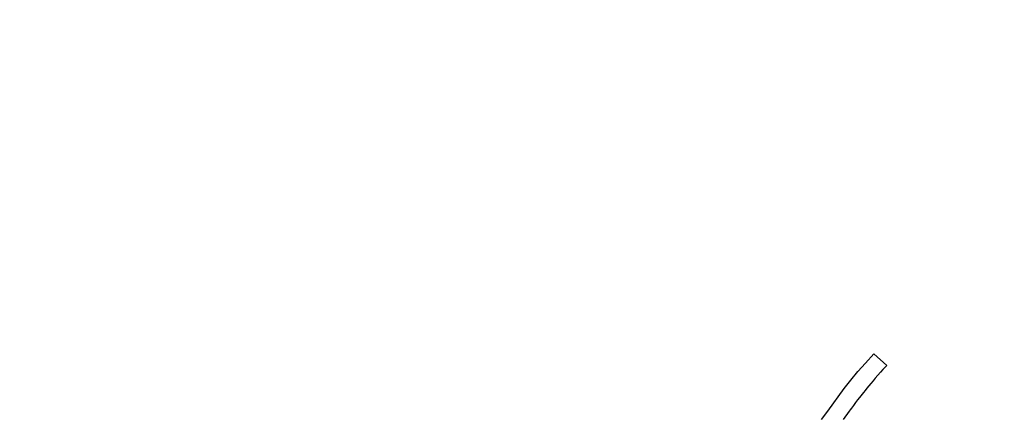
# Model space of a CAD drawing. Units: millimetres. Extents: x 5 to 1169, y 20 to 821.
# Drawn here: x 549 to 563, y 643 to 649 of the extents above; entities that cross this region are included whole.
import ezdxf
from ezdxf.enums import TextEntityAlignment as Align

# ---------------------------------------------------------------- set-up
doc = ezdxf.new("R2010")
doc.units = ezdxf.units.MM
doc.layers.add('Default', color=7, linetype='Continuous')
doc.layers.add('Seri', color=7, linetype='Continuous')
doc.styles.add('SEACAD_Solid_Edge_ISO', font='txt')
doc.styles.add('SEACAD_Solid_Edge_ISOI', font='seisoi.ttf')
doc.dimstyles.new('UNE', dxfattribs={"dimtxt": 10.5, "dimasz": 10.5, "dimexe": 5.25, "dimexo": 0, "dimgap": 2.625, "dimtad": 1, "dimtxsty": 'SEACAD_Solid_Edge_ISO', "dimblk1": '_SE_FILLED', "dimblk2": '_SE_FILLED', "dimsah": 1, "dimcen": 5.25, "dimadec": 0, "dimazin": 0, "dimtfac": 0.7, "dimtdec": 3, "dimtmove": 0, "dimatfit": 3, "dimfxl": 1, "dimarcsym": 0})

# ---------------------------------------------------------------- blocks, each defined once
blk = doc.blocks.new('DMBLK54')
at = {"layer": 'Default', "linetype": 'Continuous'}
for points in [[(127.627, 736.009), (117.127, 734.259), (127.627, 732.509)], [(589.227, 736.009), (589.227, 732.509), (599.727, 734.259)]]:
    blk.add_hatch(color=7, dxfattribs=at).paths.add_polyline_path(points)
at = {"layer": 'Default', "color": 7, "linetype": 'Continuous'}
for p, q in [((117.127, 704.522), (117.127, 739.509)), ((599.727, 662.522), (599.727, 739.509)), ((117.127, 734.259), (599.727, 734.259))]:
    blk.add_line(p, q, dxfattribs=at)
at = {"layer": 'Default', "color": 7, "linetype": 'Continuous', "style": 'SEACAD_Solid_Edge_ISOI'}
blk.add_text('482,6', height=10.5, dxfattribs=at).set_placement((344.586, 747.384), align=Align.TOP_LEFT)
blk = doc.blocks.new('_SE_FILLED')
at = {"color": 0}
blk.add_line((0, 0), (-1, 0), dxfattribs=at)
blk.add_solid([(0, 0), (-1, -0.1665), (-1, 0.1665), (0, 0)], dxfattribs=at)

msp = doc.modelspace()

# ---------------------------------------------------------------- linework, layer by layer
at = {"layer": 'Seri', "color": 7, "linetype": 'Continuous'}
for points in [[(561.395, 644.085), (561.395, 644.085), (561.514, 644.216), (561.514, 644.216)], [(561.514, 644.216), (561.514, 644.216), (561.695, 644.051), (561.695, 644.051)], [(561.289, 643.964), (561.289, 643.964), (561.395, 644.085), (561.395, 644.085)], [(561.695, 644.051), (561.695, 644.051), (561.642, 643.994), (561.642, 643.994)], [(561.191, 643.845), (561.191, 643.845), (561.289, 643.964), (561.289, 643.964)], [(561.57, 643.913), (561.57, 643.913), (561.534, 643.872), (561.534, 643.872)], [(561.607, 643.955), (561.607, 643.955), (561.57, 643.913), (561.57, 643.913)], [(561.642, 643.994), (561.642, 643.994), (561.607, 643.955), (561.607, 643.955)], [(561.096, 643.725), (561.096, 643.725), (561.191, 643.845), (561.191, 643.845)], [(561.47, 643.798), (561.47, 643.798), (561.442, 643.765), (561.442, 643.765)], [(561.502, 643.835), (561.502, 643.835), (561.47, 643.798), (561.47, 643.798)], [(561.534, 643.872), (561.534, 643.872), (561.502, 643.835), (561.502, 643.835)], [(561.009, 643.607), (561.009, 643.607), (561.096, 643.725), (561.096, 643.725)], [(561.347, 643.647), (561.347, 643.647), (561.31, 643.601), (561.31, 643.601)], [(561.366, 643.671), (561.366, 643.671), (561.347, 643.647), (561.347, 643.647)], [(561.389, 643.7), (561.389, 643.7), (561.366, 643.671), (561.366, 643.671)], [(561.415, 643.731), (561.415, 643.731), (561.389, 643.7), (561.389, 643.7)], [(561.442, 643.765), (561.442, 643.765), (561.415, 643.731), (561.415, 643.731)], [(560.864, 643.408), (560.864, 643.408), (560.949, 643.526), (560.949, 643.526)], [(560.949, 643.526), (560.949, 643.526), (561.009, 643.607), (561.009, 643.607)], [(561.255, 643.528), (561.255, 643.528), (561.225, 643.487), (561.225, 643.487)], [(561.285, 643.568), (561.285, 643.568), (561.255, 643.528), (561.255, 643.528)], [(561.31, 643.601), (561.31, 643.601), (561.285, 643.568), (561.285, 643.568)], [(560.778, 643.289), (560.778, 643.289), (560.864, 643.408), (560.864, 643.408)], [(561.166, 643.408), (561.166, 643.408), (561.081, 643.29), (561.081, 643.29)], [(561.181, 643.428), (561.181, 643.428), (561.166, 643.408), (561.166, 643.408)], [(561.198, 643.451), (561.198, 643.451), (561.181, 643.428), (561.181, 643.428)], [(561.225, 643.487), (561.225, 643.487), (561.198, 643.451), (561.198, 643.451)]]:
    msp.add_open_spline(points, degree=3, dxfattribs=at)

# ---------------------------------------------------------------- dimensions: what is measured, and where the dimension line sits
at = {"layer": 'Default', "color": 7, "linetype": 'Continuous'}
dim = msp.add_linear_dim(base=(599.727, 734.259), p1=(117.127, 620.522), p2=(599.727, 662.522), text='\\A1;<>', dimstyle='UNE', dxfattribs=at)
dim.commit()
dim.dimension.update_dxf_attribs({"geometry": 'DMBLK54', "text_midpoint": (358.427, 734.259), "dimtype": 160})

doc.saveas('drawing.dxf')
